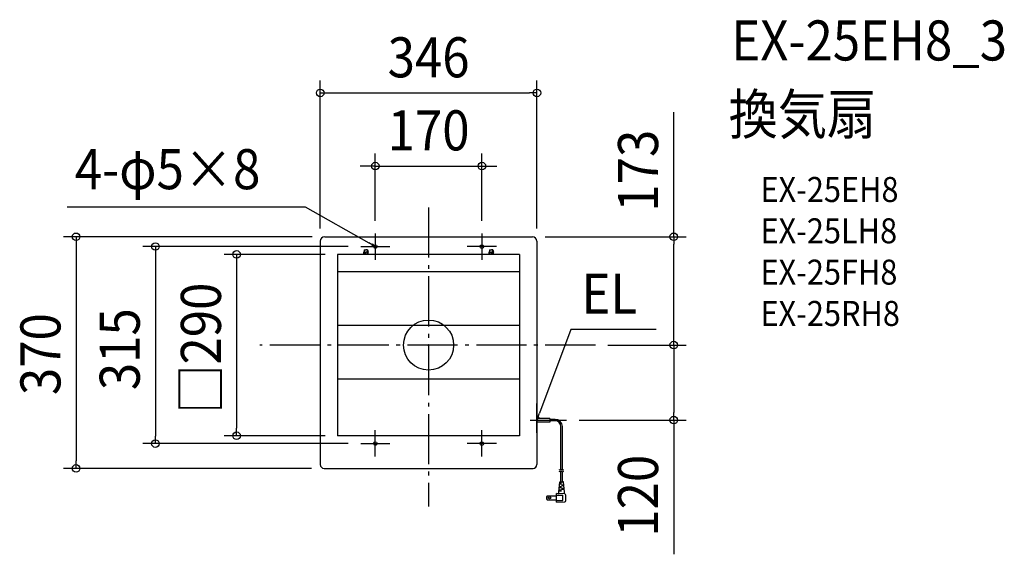
# Model space of a CAD drawing. Extents: x -653 to 919, y -334 to 520.
import ezdxf
from ezdxf.enums import TextEntityAlignment as Align

# ---------------------------------------------------------------- set-up
doc = ezdxf.new("R2010")
doc.units = 0
doc.header["$LTSCALE"] = 20
doc.header["$PDMODE"] = 3
doc.header["$PDSIZE"] = -2
doc.linetypes.add('DASHDOT', pattern=[5.5, 4, -0.6, 0.3, -0.6])
for name, color, linetype in [('ARRANGE', 1, 'CONTINUOUS'), ('BASIS', 6, 'DASHDOT'), ('DETAIL', 5, 'CONTINUOUS'), ('ETC', 61, 'CONTINUOUS'), ('FIX', 11, 'CONTINUOUS'), ('NOTE', 4, 'CONTINUOUS'), ('OUTLINE', 3, 'CONTINUOUS'), ('SIZE', 30, 'CONTINUOUS')]:
    doc.layers.add(name, color=color, linetype=linetype)
doc.styles.get("Standard").update_dxf_attribs({"font": 'SIMPLEX.shx', "width": 0.9, "height": 64, "bigfont": 'BIGFONT.shx'})

msp = doc.modelspace()

# ---------------------------------------------------------------- linework, layer by layer
at = {"layer": 'ARRANGE', "color": 1, "linetype": 'CONTINUOUS'}
msp.add_circle((0, 0), 40, dxfattribs=at)
msp.add_point((0, 0), dxfattribs=at)
at = {"layer": 'BASIS', "color": 6, "linetype": 'DASHDOT'}
for p, q in [((0, 219.8), (0, -257.9)), ((-85.1, 178.3), (-85.1, 136)), ((85.1, 178.3), (85.1, 136)), ((-108.5, 157.4), (-61.8, 157.4)), ((108.5, 157.4), (61.8, 157.4)), ((266.3, 0), (-269.7, 0)), ((-85.1, -178.3), (-85.1, -136)), ((85.1, -178.3), (85.1, -136)), ((-108.5, -157.4), (-61.8, -157.4)), ((108.5, -157.4), (61.8, -157.4))]:
    msp.add_line(p, q, dxfattribs=at)
at = {"layer": 'DETAIL', "color": 5, "linetype": 'CONTINUOUS'}
for p, q in [((-166, 173), (166, 173)), ((-173, 166), (-173, -191)), ((173, 166), (173, -191)), ((173, 166), (173, -191)), ((145.3, 144.8), (-145.3, 144.8)), ((-145.3, 144.8), (-145.3, -144.8)), ((-102.5, 152.3), (-103.7, 148.6)), ((-103.7, 148.6), (-100.2, 148.6)), ((-103.7, 144.8), (-103.7, 148.6)), ((-102.5, 152.3), (-100.2, 152.3)), ((-102.5, 144.8), (-102.5, 152.3)), ((-97.8, 152.3), (-100.2, 152.3)), ((-96.7, 148.6), (-100.2, 148.6)), ((-97.8, 144.8), (-97.8, 152.3)), ((-97.8, 152.3), (-96.7, 148.6)), ((-96.7, 144.8), (-96.7, 148.6)), ((97.8, 152.3), (96.7, 148.6)), ((96.7, 148.6), (100.2, 148.6)), ((96.7, 144.8), (96.7, 148.6)), ((97.8, 152.3), (100.2, 152.3)), ((97.8, 144.8), (97.8, 152.3)), ((102.5, 152.3), (100.2, 152.3)), ((103.7, 148.6), (100.2, 148.6)), ((102.5, 144.8), (102.5, 152.3)), ((102.5, 152.3), (103.7, 148.6)), ((103.7, 144.8), (103.7, 148.6)), ((145.3, 144.8), (145.3, -144.8)), ((173, 128.6), (173, -128.6)), ((173, 128.6), (173, -128.6)), ((145.3, 116.9), (-145.3, 116.9)), ((145.3, 31.2), (-145.3, 31.2)), ((145.3, -54.5), (-145.3, -54.5)), ((193.5, -117.2), (173, -117.2)), ((193.5, -123), (173, -123)), ((193.5, -117.2), (193.5, -123)), ((202.1, -118.8), (193.5, -118.8)), ((202.1, -121), (193.5, -121)), ((211.4, -198.6), (211.4, -130.3)), ((213.7, -199.4), (213.7, -130.3)), ((145.3, -144.8), (-145.3, -144.8)), ((-167, -197), (167, -197)), ((208.6, -199.1), (210.2, -198.7)), ((208.6, -201.9), (210.2, -201.5)), ((210.2, -198.7), (211.6, -198.6)), ((210.2, -201.5), (211.6, -201.4)), ((211.1, -218.4), (211.1, -201.4)), ((211.6, -198.6), (211.6, -198.6)), ((211.6, -198.6), (212.9, -199.1)), ((211.6, -201.4), (211.6, -201.4)), ((211.6, -201.4), (212.9, -201.9)), ((212.9, -199.1), (214, -199.5)), ((212.9, -201.9), (214, -202.3)), ((213.9, -218.4), (213.9, -202.3)), ((214, -199.5), (215.1, -199.3)), ((214, -199.5), (214, -199.5)), ((214, -202.3), (215.1, -202.1)), ((214, -202.3), (214, -202.3)), ((215.1, -199.3), (216.2, -198.8)), ((215.1, -202.1), (216.2, -201.6)), ((207.9, -234.3), (209.7, -218.8)), ((210.1, -218.4), (214.9, -218.4)), ((211.1, -218.4), (211.1, -218.3)), ((213.9, -218.4), (213.9, -218.3)), ((217.2, -234.3), (215.4, -218.8)), ((207.9, -236.3), (207.9, -234.3)), ((208, -232.9), (212.5, -232.9)), ((208.2, -231.5), (212.5, -231.5)), ((208.7, -227.3), (212.5, -227.3)), ((208.9, -225.9), (212.5, -225.9)), ((209.3, -221.7), (212.5, -221.7)), ((209.5, -220.3), (212.5, -220.3)), ((211.6, -221.7), (211.6, -220.3)), ((211.6, -227.3), (211.6, -225.9)), ((211.6, -232.9), (211.6, -231.5)), ((212.5, -223.1), (215.9, -223.1)), ((212.5, -224.5), (216, -224.5)), ((212.5, -228.7), (216.5, -228.7)), ((212.5, -230.1), (216.7, -230.1)), ((213.5, -224.5), (213.5, -223.1)), ((213.5, -230.1), (213.5, -228.7)), ((217.2, -237.1), (217.2, -234.3)), ((189.1, -241.1), (204.1, -241.1)), ((189.1, -247), (189.1, -241.1)), ((189.1, -247), (204.1, -247)), ((204.1, -251.1), (204.1, -237.1)), ((217.3, -237.9), (204.1, -237.1)), ((204.1, -239.9), (214.4, -239.9)), ((204.1, -248.3), (214.4, -248.3)), ((204.1, -251.1), (217.3, -250.3)), ((214.4, -248.3), (214.4, -239.9)), ((219.1, -248.4), (219.1, -239.8))]:
    msp.add_line(p, q, dxfattribs=at)
at = {"layer": 'DETAIL', "color": 4, "linetype": 'DASHDOT'}
msp.add_line((162.2, -119.9), (220.4, -119.9), dxfattribs=at)
at = {"layer": 'DETAIL', "color": 5, "linetype": 'CONTINUOUS'}
for centre, radius in [((-85.1, 157.4), 2.92), ((85.1, 157.4), 2.92), ((-85.1, -157.4), 2.92), ((85.1, -157.4), 2.92), ((193.2, -244.1), 1.82), ((193.2, -244.1), 1.45)]:
    msp.add_circle(centre, radius, dxfattribs=at)
for centre, radius, start, end in [((-166, 166), 7.01, 90, 180), ((166, 166), 7.01, 0, 90), ((202.1, -130.3), 11.6, 0, 90), ((202.1, -130.3), 9.34, 0, 90), ((-167, -191), 6, 180, 270), ((167, -191), 6, 270, 0), ((210.1, -218.9), 0.467, 90, 173.2902), ((214.9, -218.9), 0.467, 6.7098, 90), ((193.9, -244.1), 5.6, 148.3318, 211.6682), ((206.9, -236.3), 0.934, 266.4237, 0), ((218.1, -237.1), 0.934, 180, 250.5288), ((217.2, -239.8), 1.87, 0, 86.4237), ((217.2, -248.4), 1.87, 273.5763, 0)]:
    msp.add_arc(centre, radius, start, end, dxfattribs=at)
at = {"layer": 'FIX', "color": 11, "linetype": 'CONTINUOUS'}
for centre in [(-85.1, 157.4), (85.1, 157.4), (-85.1, -157.4), (85.1, -157.4)]:
    msp.add_circle(centre, 2.92, dxfattribs=at)
at = {"layer": 'NOTE', "color": 4, "linetype": 'CONTINUOUS'}
for p, q in [((-577.5, 221), (-197.4, 221)), ((-197.4, 221), (-95.6, 163.2)), ((-85.1, 157.4), (-95.6, 163.2)), ((-91.2, 158.9), (-85.1, 157.4)), ((-85.1, 157.4), (-89.6, 161.7)), ((-100.2, 144.8), (-100.2, 148.6)), ((100.2, 144.8), (100.2, 148.6)), ((227, 25.1), (177.2, -108.7)), ((363.4, 25.1), (227, 25.1)), ((173, -140.3), (173, -93.5)), ((173, -119.9), (177.2, -108.7)), ((173.6, -113.7), (173, -119.9)), ((173, -119.9), (176.6, -114.8))]:
    msp.add_line(p, q, dxfattribs=at)
at = {"layer": 'OUTLINE', "color": 3, "linetype": 'CONTINUOUS'}
for p, q in [((-166, 173), (166, 173)), ((-173, 166), (-173, -191)), ((173, 166), (173, -191)), ((173, 166), (173, -191)), ((173, 128.6), (173, -128.6)), ((173, 128.6), (173, -128.6)), ((-167, -197), (167, -197))]:
    msp.add_line(p, q, dxfattribs=at)
for centre, radius, start, end in [((-166, 166), 7.01, 90, 180), ((166, 166), 7.01, 0, 90), ((-167, -191), 6, 180, 270), ((167, -191), 6, 270, 0)]:
    msp.add_arc(centre, radius, start, end, dxfattribs=at)
at = {"layer": 'SIZE', "color": 30, "linetype": 'CONTINUOUS'}
for p, q in [((-173, 186), (-173, 422.7)), ((173, 186), (173, 422.7)), ((-173, 402.7), (-161, 402.7)), ((-161, 402.7), (161, 402.7)), ((173, 402.7), (161, 402.7)), ((391.5, 173), (391.5, 372.1)), ((-85.1, 198.3), (-85.1, 306)), ((85.1, 198.3), (85.1, 306)), ((-97.1, 286), (-109.1, 286)), ((-85.1, 286), (-97.1, 286)), ((-85.1, 286), (85.1, 286)), ((85.1, 286), (97.1, 286)), ((97.1, 286), (109.1, 286)), ((-186, 173), (-583, 173)), ((-563, 173), (-563, 161)), ((186, 173), (411.5, 173)), ((391.5, 173), (391.5, 161)), ((-563, 161), (-563, -185)), ((-128.5, 157.4), (-456.4, 157.4)), ((-436.4, 157.4), (-436.4, 145.4)), ((391.5, 12), (391.5, 161)), ((-436.4, 145.4), (-436.4, -145.4)), ((-165.3, 144.8), (-326.7, 144.8)), ((-306.7, 144.8), (-306.7, 132.8)), ((-306.7, 132.8), (-306.7, -132.8)), ((286.3, 0), (411.5, 0)), ((286.3, 0), (411.5, 0)), ((391.5, 0), (391.5, 12)), ((391.5, 0), (391.5, -12)), ((391.5, -12), (391.5, -107.9)), ((391.5, -119.9), (391.5, -107.9)), ((240.4, -119.9), (411.5, -119.9)), ((391.5, -119.9), (391.5, -334.3)), ((-306.7, -144.8), (-306.7, -132.8)), ((-436.4, -157.4), (-436.4, -145.4)), ((-165.3, -144.8), (-326.7, -144.8)), ((-128.5, -157.4), (-456.4, -157.4)), ((-563, -197), (-563, -185)), ((-187, -197), (-583, -197))]:
    msp.add_line(p, q, dxfattribs=at)
for centre in [(-173, 402.7), (173, 402.7), (-85.1, 286), (85.1, 286), (-563, 173), (391.5, 173), (-436.4, 157.4), (-306.7, 144.8), (391.5, 0), (391.5, 0), (391.5, -119.9), (-306.7, -144.8), (-436.4, -157.4), (-563, -197)]:
    msp.add_circle(centre, 6, dxfattribs=at)

# ---------------------------------------------------------------- texts
at = {"layer": 'ETC', "color": 61, "linetype": 'CONTINUOUS', "width": 0.9}
for s, height, p in [('EX-25EH8_3', 64, (483.4, 454.6)), ('換気扇', 64, (479.3, 336.7)), ('EX-25EH8', 40, (530, 228.5)), ('EX-25LH8', 40, (530, 162.5)), ('EX-25FH8', 40, (530, 96.5)), ('EX-25RH8', 40, (530, 30.5))]:
    msp.add_text(s, height=height, dxfattribs=at).set_placement(p)
at = {"layer": 'NOTE', "color": 4, "linetype": 'CONTINUOUS', "width": 0.9}
for s, p in [('4-φ5×8', (-565.1, 249)), ('EL', (244.2, 50))]:
    msp.add_text(s, height=64, dxfattribs=at).set_placement(p)
at = {"layer": 'SIZE', "color": 30, "linetype": 'CONTINUOUS', "width": 0.9}
for s, p in [('346', (0, 427.7)), ('170', (0, 311))]:
    msp.add_text(s, height=64, dxfattribs=at).set_placement(p, align=Align.CENTER)
for s, p in [('173', (366.5, 278.6)), ('□290', (-331.7, -5)), ('315', (-461.4, -6.6)), ('370', (-588, -14.5)), ('120', (366.5, -240.7))]:
    msp.add_text(s, height=64, rotation=90, dxfattribs=at).set_placement(p, align=Align.CENTER)

doc.saveas('drawing.dxf')
